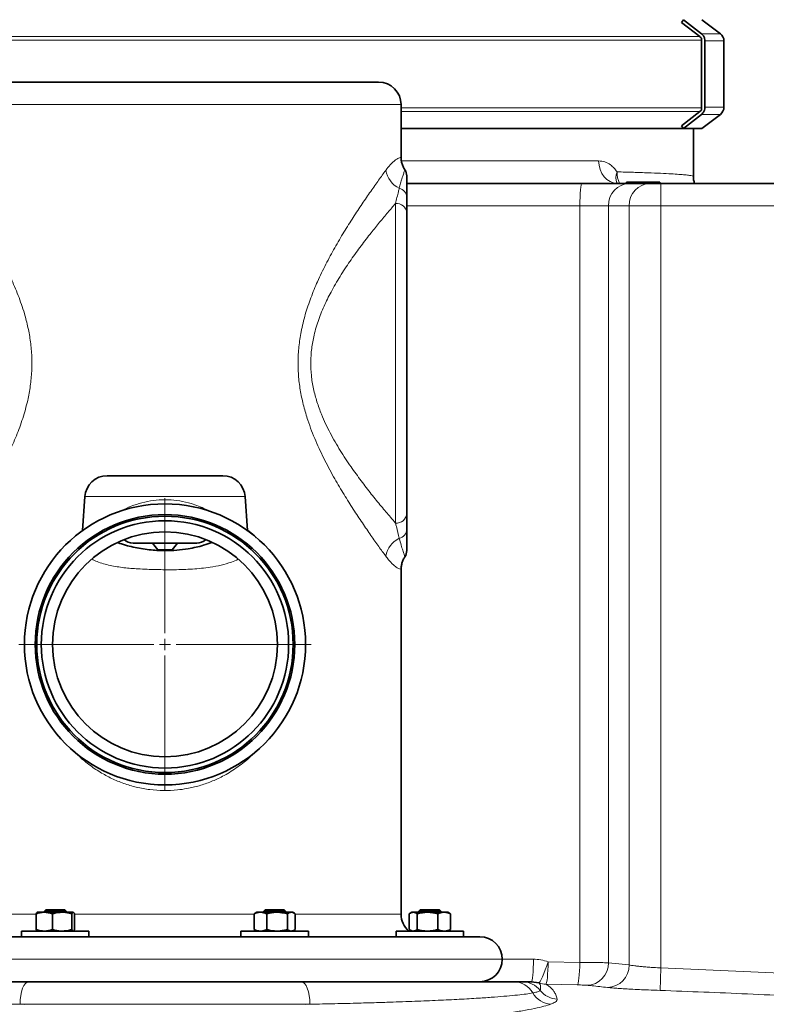
# Model space of a CAD drawing. Units: millimetres. Extents: x 2 to 4231, y 0 to 3821.
# Drawn here: x 3362 to 3694, y 2983 to 3420 of the extents above; entities that cross this region are included whole.
import ezdxf

# ---------------------------------------------------------------- set-up
doc = ezdxf.new("R2010")
doc.units = ezdxf.units.MM

# ---------------------------------------------------------------- blocks, each defined once
blk = doc.blocks.new('SW_CENTERMARKSYMBOL_5')
at = {"color": 0, "linetype": 'Continuous', "lineweight": 18}
for p, q in [((0, 0.5), (0, 6.5)), ((-0.5, 0), (-6.5, 0)), ((0, 0), (-0.25, 0)), ((0, 0), (0, 0.25)), ((0, 0), (0, -0.25)), ((0, 0), (0.25, 0)), ((0.5, 0), (6.5, 0)), ((0, -0.5), (0, -6.5))]:
    blk.add_line(p, q, dxfattribs=at)
blk = doc.blocks.new('3024504-left')
at = {"color": 7, "linetype": 'Continuous', "lineweight": 35}
for p, q in [((230.56, 1572.78), (229.7, 1571.6)), ((230.56, 1572.78), (238.55, 1566.55)), ((246.96, 1566.55), (238.7, 1572.78)), ((237.85, 1565.24), (229.7, 1571.6)), ((238.05, 1565.06), (237.85, 1565.24)), ((238.25, 1564.9), (238.05, 1565.06)), ((238.64, 1563.6), (238.64, 1564.1)), ((238.64, 1533.6), (238.64, 1563.6)), ((240.09, 1563.35), (240.09, 1533.85)), ((248.56, 1533.85), (248.56, 1563.35)), ((-95, 1545), (95, 1545)), ((105, 1511.61), (105, 1535)), ((238.64, 1533.1), (238.64, 1533.6)), ((229.7, 1525.6), (237.85, 1531.96)), ((238.55, 1530.65), (230.56, 1524.42)), ((237.85, 1531.96), (238.05, 1532.14)), ((238.05, 1532.14), (238.25, 1532.3)), ((238.7, 1524.42), (246.96, 1530.65)), ((105.01, 1524.42), (230.38, 1524.42)), ((229.7, 1525.6), (230.56, 1524.42)), ((230.56, 1524.42), (238.7, 1524.42)), ((235, 1503.04), (235, 1524.42)), ((106.64, 1506.01), (106.64, 1506.01)), ((107.51, 1500), (185.41, 1500)), ((185.41, 1500), (206.6, 1500)), ((205.19, 1500.5), (205.19, 1500)), ((207.12, 1500.5), (205.19, 1500.5)), ((206.6, 1500), (215.8, 1500)), ((207.12, 1500.5), (207.12, 1500)), ((215.8, 1500), (220.5, 1500)), ((220, 1500.5), (220, 1500)), ((220.5, 1500), (279.5, 1500)), ((107.5, 1493.83), (107.5, 1486.87)), ((107.5, 1486.87), (107.5, 1353.13)), ((-25.67, 1370), (25.67, 1370)), ((-35.65, 1360.7), (-36.71, 1345.58)), ((36.71, 1345.58), (35.65, 1360.7)), ((107.5, 1353.13), (107.5, 1346.17)), ((14.14, 1340), (-14.15, 1340)), ((-5.5, 1340), (-3.25, 1337)), ((3.25, 1337), (5.5, 1340)), ((3.25, 1337), (-3.25, 1337)), ((106.64, 1333.99), (106.64, 1333.99)), ((105, 1175), (105, 1328.39)), ((-57.33, 1168.21), (-57.33, 1175.19)), ((-53.66, 1175.9), (-56.79, 1175.9)), ((-53.04, 1177), (-53.79, 1176.25)), ((-53.79, 1176.25), (-53.79, 1175.9)), ((-43.79, 1176.25), (-53.79, 1176.25)), ((-53.66, 1175.9), (-45.73, 1175.9)), ((-53.04, 1177), (-44.54, 1177)), ((-50, 1168.21), (-50, 1175.19)), ((-45.73, 1175.9), (-40.86, 1175.9)), ((-43.79, 1176.25), (-44.54, 1177)), ((-43.79, 1175.9), (-43.79, 1176.25)), ((-41.46, 1168.21), (-41.46, 1175.19)), ((-40.26, 1168.21), (-40.26, 1175.19)), ((39.63, 1175.19), (40.15, 1175.42)), ((39.63, 1168.21), (39.63, 1175.19)), ((40.79, 1175.9), (40.13, 1175.52)), ((40.79, 1175.9), (42.45, 1175.9)), ((42.45, 1175.9), (49.84, 1175.9)), ((44.54, 1177), (43.79, 1176.25)), ((43.79, 1176.25), (43.79, 1175.9)), ((53.79, 1176.25), (43.79, 1176.25)), ((44.54, 1177), (53.04, 1177)), ((45.26, 1168.21), (45.26, 1175.19)), ((49.84, 1175.9), (56.18, 1175.9)), ((53.79, 1176.25), (53.04, 1177)), ((53.79, 1175.9), (53.79, 1176.25)), ((54.42, 1168.21), (54.42, 1175.19)), ((56.18, 1175.9), (56.79, 1175.9)), ((57.45, 1175.52), (56.79, 1175.9)), ((57.95, 1168.21), (57.95, 1175.19)), ((108.64, 1168.21), (108.64, 1175.19)), ((109.79, 1175.9), (109.14, 1175.52)), ((109.79, 1175.9), (110.4, 1175.9)), ((110.4, 1175.9), (116.75, 1175.9)), ((112.17, 1168.21), (112.17, 1175.19)), ((113.54, 1177), (112.79, 1176.25)), ((112.79, 1176.25), (112.79, 1175.9)), ((122.79, 1176.25), (112.79, 1176.25)), ((113.54, 1177), (122.04, 1177)), ((116.75, 1175.9), (124.14, 1175.9)), ((121.33, 1168.21), (121.33, 1175.19)), ((122.79, 1176.25), (122.04, 1177)), ((122.79, 1175.9), (122.79, 1176.25)), ((124.14, 1175.9), (125.79, 1175.9)), ((126.45, 1175.52), (125.79, 1175.9)), ((126.44, 1175.49), (126.95, 1175.19)), ((126.95, 1168.21), (126.95, 1175.19)), ((-125.77, 1165), (-61.5, 1165)), ((-63.79, 1167.5), (-63.79, 1165)), ((-63.79, 1167.5), (-33.79, 1167.5)), ((-61.5, 1165), (-45.45, 1165)), ((-45.45, 1165), (45.45, 1165)), ((-33.79, 1165), (-33.79, 1167.5)), ((33.79, 1167.5), (33.79, 1165)), ((33.79, 1167.5), (63.79, 1167.5)), ((40.15, 1167.91), (39.63, 1168.21)), ((40.13, 1167.88), (40.79, 1167.5)), ((45.45, 1165), (61.5, 1165)), ((56.79, 1167.5), (57.45, 1167.88)), ((61.5, 1165), (125.77, 1165)), ((63.79, 1165), (63.79, 1167.5)), ((102.79, 1167.5), (102.79, 1165.07)), ((102.79, 1167.5), (132.79, 1167.5)), ((109.14, 1167.88), (109.79, 1167.5)), ((125.79, 1167.5), (126.45, 1167.88)), ((125.86, 1165), (132.79, 1165)), ((126.95, 1168.21), (126.44, 1167.98)), ((132.79, 1165), (132.79, 1167.5)), ((132.79, 1165), (140, 1165)), ((-60.54, 1145), (60.54, 1145)), ((166.29, 1144.45), (163.03, 1145))]:
    blk.add_line(p, q, dxfattribs=at)
at = {"color": 8, "linetype": 'Continuous', "lineweight": 18}
for p, q in [((-247.06, 1563.6), (238.64, 1563.6)), ((-246.24, 1565.24), (237.85, 1565.24)), ((238.55, 1566.55), (246.96, 1566.55)), ((248.56, 1563.35), (240.09, 1563.35)), ((105, 1535), (-105, 1535)), ((238.64, 1533.6), (105, 1533.6)), ((248.56, 1533.85), (240.09, 1533.85)), ((237.85, 1531.96), (105, 1531.96)), ((246.96, 1530.65), (238.55, 1530.65)), ((105.23, 1510), (192.85, 1510)), ((220.5, 1490), (220.5, 1500)), ((102.5, 1348.95), (102.5, 1491.05)), ((184.49, 1490), (107.5, 1490)), ((184.49, 1153.59), (184.49, 1490)), ((197.2, 1490), (184.49, 1490)), ((197.2, 1490), (197.2, 1153.42)), ((206.41, 1490), (197.2, 1490)), ((206.41, 1152.45), (206.41, 1490)), ((220.5, 1490), (206.41, 1490)), ((220.5, 1490), (220.5, 1151.11)), ((279.5, 1490), (220.5, 1490)), ((35.65, 1360.7), (-35.65, 1360.7)), ((-105, 1175), (-57.33, 1175)), ((-40.26, 1175), (39.63, 1175)), ((57.95, 1175), (105, 1175)), ((-150, 1155), (150, 1155)), ((150, 1155), (163.84, 1155)), ((170.42, 1153.9), (184.49, 1153.59)), ((197.2, 1153.42), (206.41, 1152.45)), ((220.5, 1151.11), (220.15, 1141.13)), ((220.5, 1151.11), (279.5, 1148.59)), ((183.36, 1143.6), (169.39, 1143.9)), ((64.45, 1135), (-64.45, 1135)), ((-64.45, 1135), (-62.45, 1134.93)), ((62.45, 1134.93), (64.45, 1135))]:
    blk.add_line(p, q, dxfattribs=at)
at = {"color": 8, "linetype": 'Continuous', "lineweight": 18, "flags": 128}
for points in [[(201.06, 1500), (199.46, 1500.19), (197.92, 1500.76), (196.5, 1501.69), (195.26, 1502.93), (194.24, 1504.44), (193.48, 1506.17), (193.01, 1508.05), (192.85, 1510)], [(184.49, 1490), (184.51, 1491.95), (184.56, 1493.83), (184.65, 1495.56), (184.76, 1497.07), (184.9, 1498.31), (185.06, 1499.24), (185.23, 1499.81), (185.41, 1500)], [(163.84, 1155), (163.83, 1153.05), (163.78, 1151.17), (163.71, 1149.44), (163.61, 1147.93), (163.48, 1146.69), (163.34, 1145.76), (163.19, 1145.19), (163.03, 1145)], [(170.42, 1153.9), (169.76, 1152.03), (169.09, 1150.23), (168.44, 1148.59), (167.83, 1147.14), (167.3, 1145.97), (166.85, 1145.11), (166.51, 1144.6), (166.29, 1144.45)], [(170.42, 1153.9), (170.36, 1151.97), (170.28, 1150.12), (170.17, 1148.41), (170.04, 1146.9), (169.89, 1145.66), (169.72, 1144.72), (169.55, 1144.13), (169.39, 1143.9)], [(184.49, 1153.59), (184.43, 1151.67), (184.34, 1149.82), (184.21, 1148.11), (184.07, 1146.6), (183.9, 1145.36), (183.72, 1144.42), (183.54, 1143.83), (183.36, 1143.6)], [(-64.45, 1135), (-64.37, 1136.95), (-64.15, 1138.83), (-63.79, 1140.56), (-63.3, 1142.07), (-62.71, 1143.31), (-62.04, 1144.24), (-61.3, 1144.81), (-60.54, 1145)], [(64.45, 1135), (64.37, 1136.95), (64.15, 1138.83), (63.79, 1140.56), (63.3, 1142.07), (62.71, 1143.31), (62.04, 1144.24), (61.3, 1144.81), (60.54, 1145)]]:
    blk.add_lwpolyline(points, dxfattribs=at)
at = {"color": 7, "linetype": 'Continuous', "lineweight": 35}
for radius in [62.5, 57.71, 57, 55, 50]:
    blk.add_circle((0, 1295), radius, dxfattribs=at)
for centre, radius, start, end in [((244.56, 1563.35), 4, 0, 53.0039), ((95, 1535), 10, 0, 90), ((244.56, 1533.85), 4, 306.9961, 0), ((102.5, 1503.32), 5, 0, 33.0007), ((-25.67, 1360), 10, 90, 176), ((25.67, 1360), 10, 4, 90), ((-14.15, 1346), 6, 227.5577, 270), ((14.14, 1346), 6, 270, 312.4423), ((102.5, 1336.68), 5, 326.9784, 360), ((115, 1175), 10, 180, 228.5904), ((140, 1155), 10, 0, 90), ((140, 1155), 10, 270, 0)]:
    blk.add_arc(centre, radius, start, end, dxfattribs=at)
at = {"color": 8, "linetype": 'Continuous', "lineweight": 18}
for centre, radius, start, end in [((109.08, 1507.77), 11.11, 190.4027, 243.7643), ((206.76, 1502.56), 6.29, 155.9686, 203.9883), ((212.25, 1505), 11.24, 179.3713, 206.4045), ((103.17, 1493.59), 4.34, 3.209, 76.7036), ((206.91, 1490.29), 9.71, 91.8362, 181.7254), ((216.12, 1490.29), 9.71, 91.8362, 181.7254), ((102.88, 1486.42), 4.65, 5.5649, 94.6496), ((102.88, 1353.58), 4.65, 265.3504, 354.4351), ((103.17, 1346.41), 4.34, 283.2964, 356.791), ((109.08, 1332.23), 11.11, 116.2357, 169.5973), ((187.38, 1153.25), 9.82, 271.1703, 1.0038), ((196.55, 1152.31), 9.86, 271.0647, 0.7897), ((155.02, 1135.3), 9.7, 28.9845, 89.7082), ((158.96, 1135.01), 9.99, 37.8419, 89.9949), ((169.55, 1153.88), 9.98, 250.9088, 269.0282), ((172.14, 1144.99), 9.97, 210.0314, 266.9102), ((174.72, 1147.29), 9.99, 218.0184, 268.1914)]:
    blk.add_arc(centre, radius, start, end, dxfattribs=at)
at = {"color": 7, "linetype": 'Continuous', "lineweight": 35}
for points, knots in [([(238.25, 1564.9), (238.33, 1564.82), (238.49, 1564.67), (238.62, 1564.38), (238.63, 1564.19), (238.64, 1564.1)], [0, 0, 0, 0, 0.364476, 0.728952, 1, 1, 1, 1]), ([(238.55, 1566.55), (238.87, 1566.24), (239.51, 1565.63), (240.01, 1564.47), (240.06, 1563.69), (240.09, 1563.35)], [0, 0, 0, 0, 0.364476, 0.728952, 1, 1, 1, 1]), ([(238.64, 1533.1), (238.63, 1532.99), (238.61, 1532.76), (238.46, 1532.48), (238.31, 1532.35), (238.25, 1532.3)], [0, 0, 0, 0, 0.364476, 0.728952, 1, 1, 1, 1]), ([(240.09, 1533.85), (240.04, 1533.4), (239.96, 1532.5), (239.36, 1531.39), (238.79, 1530.87), (238.55, 1530.65)], [0, 0, 0, 0, 0.364476, 0.728952, 1, 1, 1, 1]), ([(106.71, 1506.06), (106.63, 1506.17), (106.22, 1506.71), (105.7, 1507.85), (105.2, 1509.44), (104.98, 1510.72), (105.02, 1511.44), (105.03, 1511.61)], [0, 0, 0, 0, 0.067227, 0.347383, 0.631104, 0.916669, 1, 1, 1, 1]), ([(107.5, 1503.26), (107.5, 1503.28), (107.5, 1503.39), (107.5, 1502.88), (107.5, 1501.72), (107.5, 1499.78), (107.5, 1497.24), (107.5, 1494.97), (107.5, 1493.83)], [0, 0, 0, 0, 0.033102, 0.228598, 0.423532, 0.615571, 0.808123, 1, 1, 1, 1]), ([(235.5, 1500), (235.41, 1500.26), (235.15, 1501.04), (234.98, 1502.08), (235.02, 1502.84), (235.03, 1503.04)], [0, 0, 0, 0, 0.26968, 0.806458, 1, 1, 1, 1]), ([(201.06, 1500.01), (201.01, 1500.01), (200.92, 1500.01), (200.71, 1500.11), (200.75, 1500.08), (200.75, 1500.08)], [0, 0, 0, 0, 0.435019, 0.923985, 1, 1, 1, 1]), ([(220, 1500.5), (218.68, 1500.5), (216.04, 1500.5), (212.56, 1500.5), (209.55, 1500.5), (207.93, 1500.5), (207.12, 1500.5)], [0, 0, 0, 0, 0.279748, 0.559776, 0.779948, 1, 1, 1, 1]), ([(107.5, 1346.17), (107.5, 1344.82), (107.5, 1342.29), (107.5, 1339.66), (107.5, 1337.86), (107.5, 1336.82), (107.5, 1336.76), (107.5, 1336.74)], [0, 0, 0, 0, 0.231276, 0.433354, 0.636076, 0.838174, 1, 1, 1, 1]), ([(20.86, 1340.32), (19.64, 1339.88), (16.23, 1338.65), (10.97, 1337.56), (5.21, 1336.82), (-0.63, 1336.58), (-7.12, 1336.94), (-14.12, 1338.21), (-18.81, 1339.37), (-21.05, 1340.3), (-21.11, 1340.32)], [0, 0, 0, 0, 0.09068, 0.253794, 0.375557, 0.497316, 0.663333, 0.829889, 0.995935, 1, 1, 1, 1]), ([(105.04, 1328.39), (105.04, 1328.74), (105.02, 1329.67), (105.35, 1331.12), (105.9, 1332.65), (106.44, 1333.53), (106.7, 1333.95)], [0, 0, 0, 0, 0.1791489, 0.4720025, 0.7486528, 1, 1, 1, 1]), ([(-53.66, 1175.9), (-53.75, 1175.9), (-54.41, 1175.89), (-55.65, 1175.74), (-56.76, 1175.37), (-57.33, 1175.19)], [0, 0, 0, 0, 0.070086, 0.530782, 1, 1, 1, 1]), ([(-57.33, 1175.19), (-57.23, 1175.39), (-57.03, 1175.79), (-56.83, 1175.86), (-56.72, 1175.9)], [0, 0, 0, 0, 0.495458, 1, 1, 1, 1]), ([(-50, 1175.19), (-50.59, 1175.39), (-51.79, 1175.79), (-53.04, 1175.86), (-53.66, 1175.9)], [0, 0, 0, 0, 0.495458, 1, 1, 1, 1]), ([(-45.73, 1175.9), (-46.45, 1175.86), (-47.89, 1175.79), (-49.29, 1175.39), (-50, 1175.19)], [0, 0, 0, 0, 0.494511, 1, 1, 1, 1]), ([(-41.46, 1175.19), (-42.7, 1175.51), (-44.11, 1175.88), (-45.55, 1175.9), (-45.73, 1175.9)], [0, 0, 0, 0, 0.87458, 1, 1, 1, 1]), ([(-40.86, 1175.9), (-40.87, 1175.9), (-40.98, 1175.89), (-41.19, 1175.74), (-41.37, 1175.37), (-41.46, 1175.19)], [0, 0, 0, 0, 0.0700858, 0.5307822, 1, 1, 1, 1]), ([(-40.26, 1175.19), (-40.36, 1175.39), (-40.55, 1175.79), (-40.76, 1175.86), (-40.86, 1175.9)], [0, 0, 0, 0, 0.495458, 1, 1, 1, 1]), ([(42.45, 1175.9), (42.38, 1175.9), (41.87, 1175.89), (40.92, 1175.74), (40.07, 1175.37), (39.63, 1175.19)], [0, 0, 0, 0, 0.070086, 0.530782, 1, 1, 1, 1]), ([(45.26, 1175.19), (44.8, 1175.39), (43.88, 1175.79), (42.93, 1175.86), (42.45, 1175.9)], [0, 0, 0, 0, 0.495458, 1, 1, 1, 1]), ([(49.84, 1175.9), (49.73, 1175.9), (48.91, 1175.89), (47.36, 1175.74), (45.96, 1175.37), (45.26, 1175.19)], [0, 0, 0, 0, 0.0700858, 0.5307822, 1, 1, 1, 1]), ([(54.42, 1175.19), (53.67, 1175.39), (52.17, 1175.79), (50.62, 1175.86), (49.84, 1175.9)], [0, 0, 0, 0, 0.495458, 1, 1, 1, 1]), ([(56.18, 1175.9), (55.89, 1175.86), (55.29, 1175.79), (54.71, 1175.39), (54.42, 1175.19)], [0, 0, 0, 0, 0.494511, 1, 1, 1, 1]), ([(57.95, 1175.19), (57.44, 1175.51), (56.86, 1175.88), (56.26, 1175.9), (56.18, 1175.9)], [0, 0, 0, 0, 0.87458, 1, 1, 1, 1]), ([(110.4, 1175.9), (110.11, 1175.86), (109.51, 1175.79), (108.93, 1175.39), (108.64, 1175.19)], [0, 0, 0, 0, 0.494511, 1, 1, 1, 1]), ([(112.17, 1175.19), (111.66, 1175.51), (111.08, 1175.88), (110.48, 1175.9), (110.4, 1175.9)], [0, 0, 0, 0, 0.87458, 1, 1, 1, 1]), ([(116.75, 1175.9), (116.64, 1175.9), (115.82, 1175.89), (114.27, 1175.74), (112.88, 1175.37), (112.17, 1175.19)], [0, 0, 0, 0, 0.070086, 0.530782, 1, 1, 1, 1]), ([(121.33, 1175.19), (120.59, 1175.39), (119.08, 1175.79), (117.53, 1175.86), (116.75, 1175.9)], [0, 0, 0, 0, 0.495458, 1, 1, 1, 1]), ([(124.14, 1175.9), (124.07, 1175.9), (123.57, 1175.89), (122.62, 1175.74), (121.76, 1175.37), (121.33, 1175.19)], [0, 0, 0, 0, 0.070086, 0.530782, 1, 1, 1, 1]), ([(126.95, 1175.19), (126.5, 1175.39), (125.57, 1175.79), (124.62, 1175.86), (124.14, 1175.9)], [0, 0, 0, 0, 0.495458, 1, 1, 1, 1]), ([(-57.33, 1168.21), (-56.73, 1168.01), (-55.53, 1167.61), (-54.29, 1167.54), (-53.66, 1167.5)], [0, 0, 0, 0, 0.495458, 1, 1, 1, 1]), ([(-56.72, 1167.5), (-56.74, 1167.5), (-56.85, 1167.51), (-57.05, 1167.66), (-57.23, 1168.03), (-57.33, 1168.21)], [0, 0, 0, 0, 0.070086, 0.530782, 1, 1, 1, 1]), ([(-53.66, 1167.5), (-53.58, 1167.5), (-52.92, 1167.51), (-51.68, 1167.66), (-50.56, 1168.03), (-50, 1168.21)], [0, 0, 0, 0, 0.070086, 0.530782, 1, 1, 1, 1]), ([(-50, 1168.21), (-48.76, 1167.89), (-47.35, 1167.52), (-45.91, 1167.5), (-45.73, 1167.5)], [0, 0, 0, 0, 0.87458, 1, 1, 1, 1]), ([(-45.73, 1167.5), (-45.02, 1167.54), (-43.57, 1167.61), (-42.17, 1168.01), (-41.46, 1168.21)], [0, 0, 0, 0, 0.494511, 1, 1, 1, 1]), ([(-41.46, 1168.21), (-41.37, 1168.01), (-41.17, 1167.61), (-40.96, 1167.54), (-40.86, 1167.5)], [0, 0, 0, 0, 0.495458, 1, 1, 1, 1]), ([(-40.86, 1167.5), (-40.85, 1167.5), (-40.74, 1167.51), (-40.53, 1167.66), (-40.35, 1168.03), (-40.26, 1168.21)], [0, 0, 0, 0, 0.070086, 0.530782, 1, 1, 1, 1]), ([(39.63, 1168.21), (40.09, 1168.01), (41.01, 1167.61), (41.96, 1167.54), (42.45, 1167.5)], [0, 0, 0, 0, 0.495458, 1, 1, 1, 1]), ([(42.45, 1167.5), (42.51, 1167.5), (43.02, 1167.51), (43.97, 1167.66), (44.82, 1168.03), (45.26, 1168.21)], [0, 0, 0, 0, 0.070086, 0.530782, 1, 1, 1, 1]), ([(45.26, 1168.21), (46, 1168.01), (47.5, 1167.61), (49.05, 1167.54), (49.84, 1167.5)], [0, 0, 0, 0, 0.495458, 1, 1, 1, 1]), ([(49.84, 1167.5), (49.94, 1167.5), (50.77, 1167.51), (52.32, 1167.66), (53.71, 1168.03), (54.42, 1168.21)], [0, 0, 0, 0, 0.070086, 0.530782, 1, 1, 1, 1]), ([(54.42, 1168.21), (54.93, 1167.89), (55.51, 1167.52), (56.11, 1167.5), (56.18, 1167.5)], [0, 0, 0, 0, 0.8745801, 1, 1, 1, 1]), ([(56.18, 1167.5), (56.48, 1167.54), (57.08, 1167.61), (57.66, 1168.01), (57.95, 1168.21)], [0, 0, 0, 0, 0.494511, 1, 1, 1, 1]), ([(108.64, 1168.21), (109.15, 1167.89), (109.73, 1167.52), (110.33, 1167.5), (110.4, 1167.5)], [0, 0, 0, 0, 0.87458, 1, 1, 1, 1]), ([(110.4, 1167.5), (110.7, 1167.54), (111.3, 1167.61), (111.88, 1168.01), (112.17, 1168.21)], [0, 0, 0, 0, 0.494511, 1, 1, 1, 1]), ([(112.17, 1168.21), (112.91, 1168.01), (114.42, 1167.61), (115.97, 1167.54), (116.75, 1167.5)], [0, 0, 0, 0, 0.495458, 1, 1, 1, 1]), ([(116.75, 1167.5), (116.86, 1167.5), (117.68, 1167.51), (119.23, 1167.66), (120.63, 1168.03), (121.33, 1168.21)], [0, 0, 0, 0, 0.070086, 0.530782, 1, 1, 1, 1]), ([(121.33, 1168.21), (121.79, 1168.01), (122.71, 1167.61), (123.66, 1167.54), (124.14, 1167.5)], [0, 0, 0, 0, 0.495458, 1, 1, 1, 1]), ([(124.14, 1167.5), (124.21, 1167.5), (124.71, 1167.51), (125.66, 1167.66), (126.52, 1168.03), (126.95, 1168.21)], [0, 0, 0, 0, 0.070086, 0.530782, 1, 1, 1, 1]), ([(-155.07, 1145), (-154.26, 1145), (-152.64, 1145), (-149.47, 1145), (-145.75, 1145), (-140.94, 1145), (-134.82, 1145), (-127.09, 1145), (-118.32, 1145), (-108.54, 1145), (-97.88, 1145), (-86.29, 1145), (-73.88, 1145), (-64.99, 1145), (-60.54, 1145)], [0, 0, 0, 0, 0.065207, 0.130414, 0.19657, 0.262725, 0.351956, 0.441186, 0.53302, 0.624853, 0.717095, 0.809334, 0.904668, 1, 1, 1, 1]), ([(60.54, 1145), (63.59, 1145), (69.7, 1145), (78.55, 1145), (87.15, 1145), (96.3, 1145), (105.78, 1145), (115.44, 1145), (124.34, 1145), (132.51, 1145), (139.77, 1145), (146.07, 1145), (151.34, 1145), (153.83, 1145), (155.07, 1145)], [0, 0, 0, 0, 0.065229, 0.130458, 0.196768, 0.263079, 0.350679, 0.438281, 0.528417, 0.618554, 0.712438, 0.806323, 0.903161, 1, 1, 1, 1]), ([(155.07, 1145), (155.59, 1145), (156.63, 1145), (157.76, 1145), (158.58, 1145), (158.83, 1145), (158.96, 1145)], [0, 0, 0, 0, 0.248858, 0.497716, 0.748858, 1, 1, 1, 1]), ([(158.96, 1145), (159.42, 1145), (160.75, 1145), (162, 1145), (162.79, 1145), (163.03, 1145)], [0, 0, 0, 0, 0.270667, 0.77916, 1, 1, 1, 1])]:
    blk.add_open_spline(points, degree=3, knots=knots, dxfattribs=at)
at = {"color": 8, "linetype": 'Continuous', "lineweight": 18}
for points, knots in [([(98.15, 1505.77), (98.82, 1506.63), (99.99, 1508.14), (101.45, 1509.57), (102.61, 1510.53), (103.56, 1511.12), (104.43, 1511.51), (104.98, 1511.64), (104.93, 1511.62), (104.92, 1511.61)], [0, 0, 0, 0, 0.164008, 0.28999, 0.416012, 0.545861, 0.675751, 0.890368, 1, 1, 1, 1]), ([(192.85, 1510), (193.76, 1509.92), (195.62, 1509.75), (197.88, 1508.51), (199.69, 1506.92), (200.57, 1505.73), (201.01, 1505.12)], [0, 0, 0, 0, 0.30067, 0.612445, 0.804411, 1, 1, 1, 1]), ([(-98.15, 1505.77), (-97.02, 1504.21), (-94.76, 1501.1), (-90.78, 1495.44), (-86.43, 1489.05), (-81.74, 1481.86), (-76.89, 1473.92), (-72.44, 1465.92), (-68.51, 1458.01), (-65.2, 1450.27), (-62.64, 1442.86), (-60.85, 1435.9), (-59.72, 1429.51), (-59.13, 1423), (-59.17, 1416.44), (-59.8, 1409.9), (-61.09, 1402.85), (-63.17, 1395.41), (-66.02, 1387.7), (-69.42, 1380.06), (-73.26, 1372.54), (-77.44, 1365.16), (-81.69, 1358.24), (-86.05, 1351.53), (-90.38, 1345.14), (-94.53, 1339.23), (-97.01, 1335.8), (-98.14, 1334.25), (-98.15, 1334.23)], [0, 0, 0, 0, 0.044985, 0.09013, 0.135174, 0.183592, 0.232122, 0.280549, 0.320047, 0.359606, 0.399049, 0.428197, 0.457403, 0.486521, 0.515868, 0.545309, 0.574676, 0.612601, 0.650656, 0.688646, 0.730974, 0.773447, 0.815923, 0.858254, 0.905317, 0.952494, 0.999489, 1, 1, 1, 1]), ([(98.15, 1334.23), (97.15, 1335.62), (95.13, 1338.4), (91.6, 1343.4), (87.79, 1348.93), (83.75, 1355.02), (79.63, 1361.56), (75.37, 1368.77), (71.07, 1376.68), (66.96, 1385.37), (63.81, 1393.5), (61.62, 1400.87), (60.21, 1407.3), (59.32, 1413.91), (59.08, 1420.63), (59.46, 1427.37), (60.51, 1434.45), (62.31, 1441.76), (64.81, 1449.2), (67.9, 1456.66), (71.49, 1464.1), (75.48, 1471.45), (79.59, 1478.39), (83.7, 1484.89), (87.71, 1490.94), (91.52, 1496.49), (95.09, 1501.55), (97.13, 1504.36), (98.15, 1505.77)], [0, 0, 0, 0, 0.040387, 0.080787, 0.12202, 0.163402, 0.204811, 0.246081, 0.291853, 0.337709, 0.383413, 0.413159, 0.44296, 0.472672, 0.502785, 0.532999, 0.563126, 0.599104, 0.635205, 0.671244, 0.712379, 0.753652, 0.794939, 0.836093, 0.877016, 0.918114, 0.959155, 1, 1, 1, 1]), ([(104.17, 1497.81), (104.38, 1498.59), (104.81, 1500.16), (105.48, 1502.37), (106.08, 1504.32), (106.5, 1505.59), (106.68, 1506.13), (106.65, 1506.04), (106.64, 1506.01)], [0, 0, 0, 0, 0.1349827, 0.2700052, 0.491663, 0.7142119, 0.9363086, 1, 1, 1, 1]), ([(201.01, 1505.12), (203.49, 1505.05), (208.44, 1504.91), (214.87, 1504.69), (220.52, 1504.46), (225.08, 1504.23), (228.64, 1504), (231.32, 1503.78), (233.33, 1503.56), (234.55, 1503.32), (235.08, 1503.15), (234.96, 1503.06), (234.94, 1503.04)], [0, 0, 0, 0, 0.115575, 0.23115, 0.348609, 0.466067, 0.567843, 0.669697, 0.771473, 0.876206, 0.981024, 1, 1, 1, 1]), ([(102.5, 1491.05), (102.95, 1492.85), (103.54, 1495.17), (104.05, 1497.33), (104.17, 1497.81)], [0, 0, 0, 0, 0.775324, 1, 1, 1, 1]), ([(102.5, 1491.05), (101.38, 1489.75), (99.13, 1487.14), (95.47, 1482.75), (91.5, 1477.83), (87.22, 1472.31), (82.73, 1466.14), (78.35, 1459.55), (74.42, 1452.89), (71.02, 1446.22), (68.27, 1439.57), (66.28, 1433), (65.13, 1426.62), (64.71, 1420.58), (64.97, 1414.52), (65.96, 1408.58), (67.51, 1402.82), (69.93, 1396.19), (73.39, 1388.89), (77.9, 1381.14), (82.6, 1374.09), (87.25, 1367.65), (91.77, 1361.8), (96.17, 1356.38), (99.76, 1352.13), (101.78, 1349.79), (102.5, 1348.95)], [0, 0, 0, 0, 0.041168, 0.082404, 0.12359, 0.170727, 0.218017, 0.265278, 0.312377, 0.352235, 0.392165, 0.431917, 0.464375, 0.496962, 0.529394, 0.561752, 0.594245, 0.626665, 0.678204, 0.729948, 0.781601, 0.829445, 0.877446, 0.925422, 0.973229, 1, 1, 1, 1]), ([(-19.44, 1354.32), (-19.06, 1354.54), (-17.38, 1355.51), (-13.89, 1356.91), (-9.09, 1358.37), (-3.91, 1359.22), (1.36, 1359.4), (6.64, 1358.86), (11.16, 1357.8), (14.94, 1356.48), (17.57, 1355.36), (19.03, 1354.57), (19.53, 1354.3)], [0, 0, 0, 0, 0.0357089, 0.1583471, 0.2838926, 0.4058429, 0.5320978, 0.6543195, 0.7807726, 0.8672724, 0.9538005, 1, 1, 1, 1]), ([(104.17, 1342.19), (103.76, 1343.89), (103.22, 1346.09), (102.63, 1348.42), (102.5, 1348.95)], [0, 0, 0, 0, 0.775517, 1, 1, 1, 1]), ([(36.68, 1345.99), (37.68, 1345.18), (39.03, 1344.07), (40.19, 1342.78), (40.49, 1342.45)], [0, 0, 0, 0, 0.741174, 1, 1, 1, 1]), ([(106.64, 1333.99), (106.64, 1334), (106.63, 1334.01), (106.33, 1334.91), (105.79, 1336.62), (105.06, 1338.98), (104.46, 1341.12), (104.17, 1342.19)], [0, 0, 0, 0, 0.159933, 0.390531, 0.620306, 0.810222, 1, 1, 1, 1]), ([(-32.44, 1332.83), (-31.7, 1332.48), (-29.15, 1331.27), (-24.36, 1330.04), (-18.26, 1328.99), (-11.43, 1328.51), (-3.94, 1328.24), (4.17, 1328.13), (12.24, 1328.42), (19.18, 1329.1), (24.95, 1330.19), (29.12, 1331.34), (31.56, 1332.41), (32.55, 1332.84)], [0, 0, 0, 0, 0.03819, 0.132031, 0.226332, 0.320442, 0.440461, 0.561002, 0.681356, 0.801119, 0.875274, 0.949593, 1, 1, 1, 1]), ([(104.92, 1328.39), (104.93, 1328.39), (104.99, 1328.39), (104.32, 1328.5), (103.01, 1329.15), (101.42, 1330.42), (99.97, 1331.94), (98.98, 1333.12), (98.36, 1333.96), (98.15, 1334.23)], [0, 0, 0, 0, 0.10504, 0.32661, 0.547939, 0.74682, 0.848635, 0.950435, 1, 1, 1, 1]), ([(40.33, 1247.46), (39.35, 1246.44), (36.71, 1243.72), (31.78, 1239.96), (26.13, 1236.49), (20.56, 1233.93), (15.27, 1232.09), (10.24, 1230.9), (4.95, 1230.14), (-0.58, 1229.9), (-6.73, 1230.31), (-12.7, 1231.39), (-18.39, 1233.1), (-23.76, 1235.33), (-29.02, 1238.17), (-34.04, 1241.65), (-37.9, 1244.81), (-39.86, 1246.91), (-40.39, 1247.48)], [0, 0, 0, 0, 0.0480028, 0.1284018, 0.2084783, 0.2699534, 0.3315896, 0.3930261, 0.4391817, 0.5058457, 0.5727862, 0.6394651, 0.7035648, 0.7678815, 0.8320285, 0.9026582, 0.9734943, 1, 1, 1, 1]), ([(163.84, 1155), (164.95, 1154.95), (167.18, 1154.86), (169.33, 1154.22), (170.42, 1153.9)], [0, 0, 0, 0, 0.493105, 1, 1, 1, 1]), ([(184.49, 1153.59), (185.07, 1153.59), (186.49, 1153.58), (188.67, 1153.56), (190.94, 1153.53), (192.99, 1153.5), (194.76, 1153.48), (196.22, 1153.45), (196.87, 1153.43), (197.2, 1153.42)], [0, 0, 0, 0, 0.10337, 0.252817, 0.402265, 0.551699, 0.701133, 0.850566, 1, 1, 1, 1]), ([(206.41, 1152.45), (206.74, 1152.39), (207.39, 1152.27), (208.85, 1152.08), (210.62, 1151.88), (212.67, 1151.68), (214.95, 1151.49), (217.57, 1151.29), (219.46, 1151.18), (220.5, 1151.11)], [0, 0, 0, 0, 0.138213, 0.276427, 0.414672, 0.552917, 0.691174, 0.829431, 1, 1, 1, 1]), ([(166.29, 1144.45), (166.33, 1144.41), (166.52, 1144.21), (166.81, 1143.74), (167.14, 1142.77), (166.95, 1141.74), (166.85, 1141.14)], [0, 0, 0, 0, 0.066039, 0.337073, 0.60812, 1, 1, 1, 1]), ([(169.39, 1143.9), (169.88, 1143.61), (170.87, 1143.02), (172.06, 1141.89), (173.05, 1140.6), (173.86, 1139.21), (174.22, 1137.94), (174.41, 1137.3)], [0, 0, 0, 0, 0.2343255, 0.4686761, 0.6037878, 0.8018781, 1, 1, 1, 1]), ([(187.58, 1143.43), (187.34, 1143.45), (186.85, 1143.48), (185.53, 1143.54), (184.3, 1143.58), (183.55, 1143.6), (183.36, 1143.6)], [0, 0, 0, 0, 0.298716, 0.597413, 0.896244, 1, 1, 1, 1]), ([(196.74, 1142.46), (194.46, 1142.72), (191.41, 1143.07), (188.36, 1143.35), (187.58, 1143.43)], [0, 0, 0, 0, 0.745145, 1, 1, 1, 1]), ([(-64.45, 1135), (-68.16, 1135.07), (-75.61, 1135.22), (-86.28, 1135.49), (-96.53, 1135.78), (-106.24, 1136.1), (-115.98, 1136.48), (-125.54, 1136.91), (-134.72, 1137.39), (-142.87, 1137.9), (-149.01, 1138.36), (-153.53, 1138.76), (-157.23, 1139.13), (-160.73, 1139.54), (-162.58, 1139.85), (-163.51, 1140)], [0, 0, 0, 0, 0.075069, 0.15044, 0.225919, 0.301297, 0.376372, 0.466724, 0.55742, 0.648121, 0.73848, 0.793602, 0.848725, 0.924362, 1, 1, 1, 1]), ([(163.51, 1140), (162.58, 1139.85), (160.72, 1139.54), (156.82, 1139.08), (152.16, 1138.63), (146.68, 1138.18), (140.06, 1137.72), (132.14, 1137.25), (122.83, 1136.78), (112.61, 1136.34), (102.89, 1135.99), (94.04, 1135.71), (85.45, 1135.46), (75.65, 1135.22), (68.18, 1135.07), (64.45, 1135)], [0, 0, 0, 0, 0.075821, 0.151939, 0.228157, 0.30427, 0.380087, 0.468901, 0.558043, 0.64718, 0.735987, 0.792618, 0.84925, 0.924625, 1, 1, 1, 1]), ([(166.85, 1141.14), (166.75, 1141.02), (166.57, 1140.78), (165.49, 1140.4), (164.19, 1140.14), (163.51, 1140)], [0, 0, 0, 0, 0.321309, 0.643909, 1, 1, 1, 1]), ([(220.15, 1141.13), (218.42, 1141.19), (215.28, 1141.31), (210.92, 1141.5), (207.14, 1141.7), (203.73, 1141.9), (200.79, 1142.09), (198.37, 1142.28), (197.28, 1142.4), (196.74, 1142.46)], [0, 0, 0, 0, 0.170748, 0.309021, 0.447293, 0.585468, 0.723643, 0.861821, 1, 1, 1, 1]), ([(278.99, 1138.62), (272.33, 1138.95), (252.73, 1139.91), (233.11, 1140.64), (220.15, 1141.13)], [0, 0, 0, 0, 0.339612, 1, 1, 1, 1]), ([(171.6, 1135.04), (170.63, 1134.71), (168.7, 1134.06), (164.42, 1133.08), (159.12, 1132.09), (152.65, 1131.12), (145.12, 1130.16), (136.45, 1129.24), (126.72, 1128.35), (115.92, 1127.52), (104.21, 1126.74), (95.7, 1126.29), (91.43, 1126.06)], [0, 0, 0, 0, 0.095283, 0.190567, 0.288345, 0.386123, 0.485848, 0.585574, 0.688178, 0.790783, 0.894994, 1, 1, 1, 1]), ([(174.41, 1137.3), (174.39, 1137.08), (174.37, 1136.62), (173.53, 1135.86), (172.29, 1135.33), (171.6, 1135.04)], [0, 0, 0, 0, 0.30585, 0.612882, 1, 1, 1, 1])]:
    blk.add_open_spline(points, degree=3, knots=knots, dxfattribs=at)
at = {"color": 7, "linetype": 'Continuous', "lineweight": 18, "xscale": 10, "yscale": 10, "zscale": 10}
blk.add_blockref('SW_CENTERMARKSYMBOL_5', (0, 1295), dxfattribs=at)

msp = doc.modelspace()

# ---------------------------------------------------------------- block references
msp.add_blockref('3024504-left', (3426.23, 1847.55))

doc.saveas('drawing.dxf')
